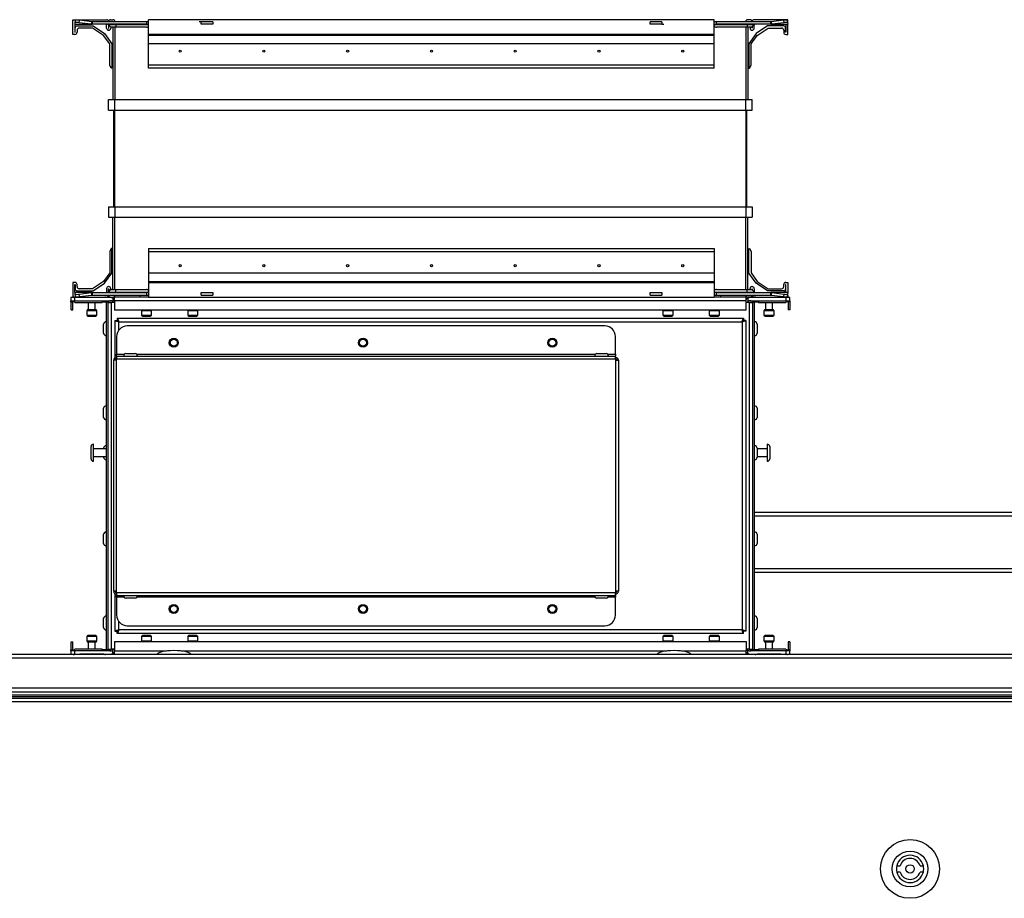
# Model space of a CAD drawing. Units: millimetres. Extents: x -1248 to 13590, y -4957 to 1575.
# Drawn here: x 6727 to 7195, y -3173 to -2755 of the extents above; entities that cross this region are included whole.
import ezdxf

# ---------------------------------------------------------------- set-up
doc = ezdxf.new("R2010")
doc.units = ezdxf.units.MM

msp = doc.modelspace()

# ---------------------------------------------------------------- linework, layer by layer
at = {"color": 7, "linetype": 'Continuous', "lineweight": 25}
for p, q in [((6751.91, -2762.06), (6751.91, -2755.06)), ((6751.91, -2755.06), (6767.91, -2755.06)), ((6752.87, -2756.52), (6752.83, -2757.23)), ((6752.83, -2757.23), (6760.6, -2757.23)), ((6752.83, -2757.23), (6752.91, -2757.26)), ((6753.02, -2755.34), (6752.87, -2756.52)), ((6752.93, -2756.06), (6752.91, -2756.06)), ((6752.91, -2757.26), (6752.91, -2761.06)), ((6752.91, -2757.26), (6761.01, -2757.26)), ((6754.87, -2756.52), (6755.02, -2755.34)), ((6760.6, -2757.23), (6754.87, -2756.52)), ((6760.75, -2756.05), (6755.02, -2755.34)), ((6760.75, -2756.05), (6760.6, -2757.23)), ((6761.01, -2757.26), (6760.6, -2757.23)), ((6761.01, -2756.06), (6760.75, -2756.05)), ((6761.01, -2756.06), (6761.01, -2757.26)), ((6786.91, -2756.06), (6761.01, -2756.06)), ((6786.91, -2757.26), (6761.01, -2757.26)), ((6767.91, -2759.06), (6767.91, -2757.26)), ((6772.31, -2757.49), (6768.85, -2757.49)), ((6768.85, -2757.49), (6770.03, -2758.67)), ((6768.91, -2757.56), (6768.91, -2759.06)), ((6768.96, -2756.06), (6768.96, -2755.96)), ((6768.96, -2759.06), (6768.96, -2757.61)), ((6769.86, -2755.06), (6771.01, -2755.06)), ((6771.91, -2755.96), (6771.91, -2756.06)), ((6772.31, -2757.26), (6772.31, -2757.49)), ((6772.31, -2757.49), (6772.31, -2758.67)), ((6786.91, -2756.06), (6786.91, -2757.26)), ((6787.91, -2756.06), (6786.91, -2756.06)), ((6786.91, -2757.26), (6787.91, -2757.26)), ((7056.91, -2755.06), (6787.91, -2755.06)), ((6787.91, -2762.06), (6787.91, -2755.06)), ((6812.91, -2756.06), (6811.91, -2756.06)), ((6812.91, -2757.26), (6812.91, -2756.06)), ((6818.44, -2756.06), (6812.91, -2756.06)), ((6818.44, -2757.26), (6812.91, -2757.26)), ((6818.44, -2756.06), (6818.44, -2757.26)), ((7026.39, -2757.26), (7026.39, -2756.06)), ((7031.91, -2756.06), (7026.39, -2756.06)), ((7031.91, -2757.26), (7026.39, -2757.26)), ((7031.91, -2756.06), (7031.91, -2757.26)), ((7031.91, -2757.26), (7032.91, -2757.26)), ((7056.91, -2762.06), (7056.91, -2755.06)), ((7057.91, -2756.06), (7056.91, -2756.06)), ((7056.91, -2757.26), (7057.91, -2757.26)), ((7057.91, -2757.26), (7057.91, -2756.06)), ((7083.81, -2756.06), (7057.91, -2756.06)), ((7083.81, -2757.26), (7057.91, -2757.26)), ((7071.91, -2755.96), (7071.91, -2756.06)), ((7072.51, -2757.26), (7072.51, -2757.49)), ((7075.97, -2757.49), (7072.51, -2757.49)), ((7072.51, -2757.49), (7072.51, -2758.67)), ((7073.96, -2755.06), (7072.81, -2755.06)), ((7075.97, -2757.49), (7074.79, -2758.67)), ((7074.86, -2756.06), (7074.86, -2755.96)), ((7091.91, -2755.06), (7075.91, -2755.06)), ((7075.91, -2759.06), (7075.91, -2757.56)), ((7084.07, -2756.05), (7083.81, -2756.06)), ((7083.81, -2757.26), (7083.81, -2756.06)), ((7084.22, -2757.23), (7083.81, -2757.26)), ((7083.81, -2757.26), (7091.91, -2757.26)), ((7089.81, -2755.34), (7084.07, -2756.05)), ((7084.22, -2757.23), (7084.07, -2756.05)), ((7089.95, -2756.52), (7084.22, -2757.23)), ((7084.22, -2757.23), (7092, -2757.23)), ((7089.81, -2755.34), (7089.95, -2756.52)), ((7090.91, -2757.26), (7090.91, -2761.06)), ((7091.95, -2756.52), (7091.81, -2755.34)), ((7091.91, -2755.88), (7091.91, -2755.06)), ((7091.91, -2757.26), (7092, -2757.23)), ((7091.91, -2762.06), (7091.91, -2757.26)), ((7092, -2757.23), (7091.95, -2756.52)), ((6752.91, -2762.06), (6751.91, -2762.06)), ((6752.91, -2761.06), (6753.01, -2761.06)), ((6753.01, -2761.06), (6753.01, -2758.96)), ((6753.91, -2758.06), (6761.59, -2758.06)), ((6753.91, -2760.06), (6753.91, -2761.06)), ((6761.29, -2759.06), (6754.91, -2759.06)), ((6766.53, -2762.55), (6761.29, -2759.06)), ((6761.59, -2758.06), (6766.97, -2761.65)), ((6766.97, -2761.65), (6770.41, -2766.48)), ((6768.91, -2759.06), (6768.96, -2759.06)), ((6769.01, -2760.06), (6768.91, -2760.06)), ((6769.91, -2758.56), (6769.91, -2759.16)), ((6772.31, -2758.67), (6770.03, -2758.67)), ((6770.91, -2758.67), (6770.91, -2793.06)), ((6786.91, -2758.67), (6772.31, -2758.67)), ((7056.91, -2762.06), (6787.91, -2762.06)), ((6787.91, -2762.55), (6787.91, -2762.06)), ((7056.91, -2762.55), (7056.91, -2762.06)), ((7072.51, -2758.67), (7057.91, -2758.67)), ((7074.79, -2758.67), (7072.51, -2758.67)), ((7072.91, -2758.67), (7072.91, -2793.06)), ((7076.85, -2761.65), (7073.41, -2766.48)), ((7073.91, -2758.67), (7073.91, -2759.16)), ((7074.81, -2760.06), (7074.91, -2760.06)), ((7074.86, -2759.06), (7074.86, -2758.61)), ((7074.91, -2759.06), (7074.86, -2759.06)), ((7074.91, -2758.56), (7074.91, -2759.06)), ((7082.23, -2758.06), (7076.85, -2761.65)), ((7077.29, -2762.55), (7082.54, -2759.06)), ((7089.91, -2758.06), (7082.23, -2758.06)), ((7082.54, -2759.06), (7088.91, -2759.06)), ((7089.91, -2760.06), (7089.91, -2761.06)), ((7090.81, -2761.06), (7090.81, -2758.96)), ((7090.91, -2761.06), (7090.81, -2761.06)), ((7090.91, -2762.06), (7091.91, -2762.06)), ((6769.41, -2766.6), (6766.53, -2762.55)), ((6769.41, -2776.71), (6769.41, -2766.6)), ((6770.41, -2766.48), (6770.41, -2778.17)), ((7056.91, -2762.55), (6787.91, -2762.55)), ((6787.91, -2766.6), (6787.91, -2762.55)), ((7056.91, -2766.6), (6787.91, -2766.6)), ((6787.91, -2776.71), (6787.91, -2766.6)), ((7056.91, -2766.6), (7056.91, -2762.55)), ((7056.91, -2776.71), (7056.91, -2766.6)), ((7073.41, -2766.48), (7073.41, -2778.17)), ((7074.41, -2766.6), (7077.29, -2762.55)), ((7074.41, -2776.71), (7074.41, -2766.6)), ((6770.2, -2778.17), (6769.41, -2776.71)), ((6770.41, -2778.17), (6770.2, -2778.17)), ((7056.91, -2776.71), (6787.91, -2776.71)), ((6787.91, -2778.17), (6787.91, -2776.71)), ((7056.91, -2778.17), (6787.91, -2778.17)), ((7056.91, -2778.17), (7056.91, -2776.71)), ((7073.41, -2778.17), (7073.62, -2778.17)), ((7073.62, -2778.17), (7074.41, -2776.71)), ((6768.91, -2798.06), (6768.91, -2793.06)), ((6768.91, -2793.06), (6771.91, -2793.06)), ((6771.91, -2798.06), (6771.91, -2793.06)), ((6771.91, -2793.06), (7071.91, -2793.06)), ((7071.91, -2798.06), (7071.91, -2793.06)), ((7071.91, -2793.06), (7074.91, -2793.06)), ((7074.91, -2798.06), (7074.91, -2793.06)), ((6768.91, -2798.06), (6771.91, -2798.06)), ((6771.41, -2844.06), (6771.41, -2798.06)), ((6771.91, -2798.06), (7071.91, -2798.06)), ((6771.91, -2844.06), (6771.91, -2798.06)), ((7071.91, -2798.06), (7074.91, -2798.06)), ((7071.91, -2798.06), (7071.91, -2844.06)), ((7072.41, -2844.06), (7072.41, -2798.06)), ((6768.91, -2844.06), (6768.91, -2849.06)), ((6768.91, -2844.06), (6771.91, -2844.06)), ((6771.91, -2844.06), (6771.91, -2849.06)), ((6771.91, -2844.06), (7071.91, -2844.06)), ((7071.91, -2844.06), (7071.91, -2849.06)), ((7071.91, -2844.06), (7074.91, -2844.06)), ((7074.91, -2844.06), (7074.91, -2849.06)), ((6768.91, -2849.06), (6771.91, -2849.06)), ((6770.91, -2883.45), (6770.91, -2849.06)), ((6771.91, -2849.06), (7071.91, -2849.06)), ((7071.91, -2849.06), (7074.91, -2849.06)), ((7072.91, -2883.45), (7072.91, -2849.06)), ((6770.2, -2863.95), (6769.41, -2865.41)), ((6770.41, -2863.95), (6770.2, -2863.95)), ((6770.41, -2875.64), (6770.41, -2863.95)), ((6787.91, -2863.95), (7056.91, -2863.95)), ((6787.91, -2863.95), (6787.91, -2865.41)), ((7056.91, -2863.95), (7056.91, -2865.41)), ((7073.41, -2875.64), (7073.41, -2863.95)), ((7073.41, -2863.95), (7073.62, -2863.95)), ((7073.62, -2863.95), (7074.41, -2865.41)), ((6769.41, -2865.41), (6769.41, -2875.52)), ((6787.91, -2865.41), (6787.91, -2875.52)), ((6787.91, -2865.41), (7056.91, -2865.41)), ((7056.91, -2865.41), (7056.91, -2875.52)), ((7074.41, -2865.41), (7074.41, -2875.52)), ((6769.41, -2875.52), (6766.53, -2879.57)), ((6766.97, -2880.47), (6770.41, -2875.64)), ((6787.91, -2875.52), (7056.91, -2875.52)), ((6787.91, -2875.52), (6787.91, -2879.57)), ((7056.91, -2875.52), (7056.91, -2879.57)), ((7076.85, -2880.47), (7073.41, -2875.64)), ((7074.41, -2875.52), (7077.29, -2879.57)), ((6752.91, -2880.06), (6751.91, -2880.06)), ((6751.91, -2880.06), (6751.91, -2887.06)), ((6752.91, -2881.06), (6753.01, -2881.06)), ((6752.91, -2884.86), (6752.91, -2881.06)), ((6753.01, -2881.06), (6753.01, -2883.16)), ((6753.91, -2882.06), (6753.91, -2881.06)), ((6753.91, -2884.06), (6761.59, -2884.06)), ((6761.29, -2883.06), (6754.91, -2883.06)), ((6766.53, -2879.57), (6761.29, -2883.06)), ((6761.59, -2884.06), (6766.97, -2880.47)), ((6767.91, -2883.06), (6767.91, -2884.86)), ((6768.85, -2884.63), (6770.03, -2883.45)), ((6769.01, -2882.06), (6768.91, -2882.06)), ((6768.91, -2884.56), (6768.91, -2883.06)), ((6768.91, -2883.06), (6768.96, -2883.06)), ((6768.96, -2883.06), (6768.96, -2884.51)), ((6769.91, -2883.56), (6769.91, -2882.96)), ((6770.03, -2883.45), (6772.31, -2883.45)), ((6772.31, -2884.63), (6772.31, -2883.45)), ((6772.31, -2883.45), (6786.91, -2883.45)), ((6787.91, -2879.57), (7056.91, -2879.57)), ((6787.91, -2879.57), (6787.91, -2880.06)), ((6787.91, -2880.06), (7056.91, -2880.06)), ((6787.91, -2880.06), (6787.91, -2887.06)), ((7056.91, -2879.57), (7056.91, -2880.06)), ((7056.91, -2880.06), (7056.91, -2887.06)), ((7057.91, -2883.45), (7072.51, -2883.45)), ((7072.51, -2884.63), (7072.51, -2883.45)), ((7072.51, -2883.45), (7074.79, -2883.45)), ((7073.91, -2883.45), (7073.91, -2882.96)), ((7075.97, -2884.63), (7074.79, -2883.45)), ((7074.81, -2882.06), (7074.91, -2882.06)), ((7074.86, -2883.06), (7074.86, -2883.51)), ((7074.91, -2883.06), (7074.86, -2883.06)), ((7074.91, -2883.56), (7074.91, -2883.06)), ((7075.91, -2883.06), (7075.91, -2884.56)), ((7082.23, -2884.06), (7076.85, -2880.47)), ((7077.29, -2879.57), (7082.54, -2883.06)), ((7089.91, -2884.06), (7082.23, -2884.06)), ((7082.54, -2883.06), (7088.91, -2883.06)), ((7089.91, -2882.06), (7089.91, -2881.06)), ((7090.81, -2881.06), (7090.81, -2883.16)), ((7090.91, -2881.06), (7090.81, -2881.06)), ((7090.91, -2880.06), (7091.91, -2880.06)), ((7090.91, -2884.86), (7090.91, -2881.06)), ((7091.91, -2880.06), (7091.91, -2884.86)), ((6750.91, -2887.26), (6750.91, -2888.76)), ((6752.91, -2887.26), (6750.91, -2887.26)), ((6750.91, -2888.76), (6752.91, -2888.76)), ((6750.91, -2888.99), (6750.91, -2888.76)), ((6751.91, -2887.06), (6752.48, -2887.06)), ((6752.48, -2887.06), (6767.1, -2887.06)), ((6752.91, -2884.86), (6752.83, -2884.89)), ((6760.6, -2884.89), (6752.83, -2884.89)), ((6752.83, -2884.89), (6752.87, -2885.6)), ((6752.87, -2885.6), (6753.02, -2886.78)), ((6761.01, -2884.86), (6752.91, -2884.86)), ((6752.93, -2886.06), (6752.91, -2886.06)), ((6752.91, -2888.76), (6752.91, -2887.26)), ((6769.66, -2887.26), (6752.91, -2887.26)), ((6752.91, -2888.76), (6769.93, -2888.76)), ((6754.87, -2885.6), (6760.6, -2884.89)), ((6755.02, -2886.78), (6754.87, -2885.6)), ((6755.02, -2886.78), (6760.75, -2886.07)), ((6760.6, -2884.89), (6761.01, -2884.86)), ((6760.6, -2884.89), (6760.75, -2886.07)), ((6760.75, -2886.07), (6761.01, -2886.06)), ((6761.01, -2884.86), (6761.01, -2886.06)), ((6761.01, -2884.86), (6786.91, -2884.86)), ((6761.01, -2886.06), (6786.91, -2886.06)), ((6767.1, -2887.06), (6767.91, -2887.06)), ((6768.85, -2884.63), (6772.31, -2884.63)), ((6768.96, -2886.06), (6768.96, -2886.16)), ((6769.86, -2887.06), (6771.01, -2887.06)), ((6770.91, -2887.59), (6770.91, -2889.23)), ((6787.91, -2887.06), (6771.74, -2887.06)), ((6771.74, -2888.86), (6771.74, -2887.06)), ((6771.91, -2886.16), (6771.91, -2886.06)), ((6772.31, -2884.86), (6772.31, -2884.63)), ((6786.91, -2884.86), (6786.91, -2886.06)), ((6787.91, -2884.86), (6786.91, -2884.86)), ((6786.91, -2886.06), (6787.91, -2886.06)), ((6787.91, -2887.06), (7056.91, -2887.06)), ((6812.91, -2886.06), (6812.91, -2884.86)), ((6812.91, -2884.86), (6818.44, -2884.86)), ((6812.91, -2886.06), (6818.44, -2886.06)), ((6818.44, -2884.86), (6818.44, -2886.06)), ((7026.39, -2886.06), (7026.39, -2884.86)), ((7026.39, -2884.86), (7031.91, -2884.86)), ((7026.39, -2886.06), (7031.91, -2886.06)), ((7031.91, -2884.86), (7031.91, -2886.06)), ((7057.91, -2884.86), (7056.91, -2884.86)), ((7056.91, -2886.06), (7057.91, -2886.06)), ((7072.08, -2887.06), (7056.91, -2887.06)), ((7057.91, -2884.86), (7083.81, -2884.86)), ((7057.91, -2886.06), (7057.91, -2884.86)), ((7057.91, -2886.06), (7083.81, -2886.06)), ((7071.91, -2886.16), (7071.91, -2886.06)), ((7072.08, -2888.86), (7072.08, -2887.06)), ((7072.51, -2884.86), (7072.51, -2884.63)), ((7072.51, -2884.63), (7075.97, -2884.63)), ((7073.96, -2887.06), (7072.81, -2887.06)), ((7072.91, -2887.59), (7072.91, -2889.23)), ((7073.89, -2888.76), (7090.91, -2888.76)), ((7090.91, -2887.26), (7074.16, -2887.26)), ((7074.86, -2886.06), (7074.86, -2886.16)), ((7076.72, -2887.06), (7075.91, -2887.06)), ((7076.72, -2887.06), (7091.34, -2887.06)), ((7083.81, -2884.86), (7084.22, -2884.89)), ((7091.91, -2884.86), (7083.81, -2884.86)), ((7083.81, -2886.06), (7083.81, -2884.86)), ((7083.81, -2886.06), (7084.07, -2886.07)), ((7084.07, -2886.07), (7084.22, -2884.89)), ((7084.07, -2886.07), (7089.81, -2886.78)), ((7092, -2884.89), (7084.22, -2884.89)), ((7084.22, -2884.89), (7089.95, -2885.6)), ((7089.95, -2885.6), (7089.81, -2886.78)), ((7090.91, -2887.26), (7090.91, -2888.76)), ((7092.91, -2887.26), (7090.91, -2887.26)), ((7090.91, -2888.76), (7092.91, -2888.76)), ((7091.91, -2887.06), (7091.34, -2887.06)), ((7091.81, -2886.78), (7091.95, -2885.6)), ((7092, -2884.89), (7091.91, -2884.86)), ((7091.91, -2886.24), (7091.91, -2887.06)), ((7091.95, -2885.6), (7092, -2884.89)), ((7092.91, -2888.76), (7092.91, -2887.26)), ((7092.91, -2888.76), (7092.91, -2888.99)), ((6769.25, -2888.99), (6750.91, -2888.99)), ((6750.91, -2889.23), (6750.91, -2888.99)), ((6750.91, -2889.23), (6751.91, -2889.23)), ((6751.04, -2893.06), (6751.04, -2889.23)), ((6751.04, -2893.06), (6751.84, -2893.06)), ((6751.84, -2893.06), (6751.84, -2889.23)), ((6752.91, -2889.55), (6752.91, -2889.56)), ((6752.91, -2889.56), (6765.91, -2889.56)), ((6758.66, -2895.76), (6758.66, -2893.36)), ((6762.86, -2893.06), (6758.96, -2893.06)), ((6759.41, -2893.06), (6759.41, -2889.56)), ((6762.41, -2889.56), (6762.41, -2893.06)), ((6763.16, -2893.36), (6763.16, -2895.76)), ((6765.91, -2889.56), (6765.91, -2889.23)), ((6765.91, -2889.23), (6768.91, -2889.23)), ((6767.74, -2889.23), (6767.74, -3054.89)), ((6768.54, -2889.23), (6768.54, -3054.89)), ((6768.54, -2889.56), (6770.34, -2889.56)), ((6770.34, -3054.56), (6770.34, -2889.56)), ((6771.74, -2889.56), (6770.34, -2889.56)), ((7072.08, -2888.86), (6771.74, -2888.86)), ((6771.74, -2888.86), (6771.74, -2893.26)), ((7072.08, -2893.26), (6771.74, -2893.26)), ((6784.66, -2895.76), (6784.66, -2893.36)), ((6789.16, -2893.36), (6789.16, -2895.76)), ((6806.66, -2895.76), (6806.66, -2893.36)), ((6811.16, -2893.36), (6811.16, -2895.76)), ((7032.66, -2895.76), (7032.66, -2893.36)), ((7037.16, -2893.36), (7037.16, -2895.76)), ((7054.66, -2895.76), (7054.66, -2893.36)), ((7059.16, -2893.36), (7059.16, -2895.76)), ((7072.08, -2893.26), (7072.08, -2888.86)), ((7073.48, -2889.56), (7072.08, -2889.56)), ((7073.48, -2889.56), (7073.48, -3054.56)), ((7073.48, -2889.56), (7075.28, -2889.56)), ((7092.91, -2888.99), (7074.57, -2888.99)), ((7074.91, -2889.23), (7077.91, -2889.23)), ((7075.28, -3054.89), (7075.28, -2889.23)), ((7076.08, -3054.89), (7076.08, -2889.23)), ((7077.91, -2889.23), (7077.91, -2889.56)), ((7077.91, -2889.56), (7090.91, -2889.56)), ((7080.66, -2895.76), (7080.66, -2893.36)), ((7084.86, -2893.06), (7080.96, -2893.06)), ((7081.41, -2893.06), (7081.41, -2889.56)), ((7084.41, -2889.56), (7084.41, -2893.06)), ((7085.16, -2893.36), (7085.16, -2895.76)), ((7090.91, -2889.56), (7090.91, -2889.55)), ((7092.91, -2889.23), (7091.91, -2889.23)), ((7091.98, -2889.23), (7091.98, -2893.06)), ((7092.78, -2893.06), (7091.98, -2893.06)), ((7092.78, -2889.23), (7092.78, -2893.06)), ((7092.91, -2888.99), (7092.91, -2889.23)), ((6758.96, -2896.06), (6760.91, -2896.06)), ((6760.91, -2896.06), (6762.86, -2896.06)), ((6771.91, -2898.13), (6772.91, -2898.13)), ((6771.91, -2898.13), (6771.91, -2915.99)), ((6772.98, -2897.06), (7070.84, -2897.06)), ((6772.98, -2897.06), (6772.98, -2898.06)), ((6784.96, -2896.06), (6786.91, -2896.06)), ((6786.91, -2896.06), (6788.86, -2896.06)), ((6806.96, -2896.06), (6808.91, -2896.06)), ((6808.91, -2896.06), (6810.86, -2896.06)), ((7032.96, -2896.06), (7034.91, -2896.06)), ((7034.91, -2896.06), (7036.86, -2896.06)), ((7054.96, -2896.06), (7056.91, -2896.06)), ((7056.91, -2896.06), (7058.86, -2896.06)), ((7070.84, -2897.06), (7070.84, -2898.06)), ((7071.91, -2898.13), (7070.91, -2898.13)), ((7071.91, -2898.13), (7071.91, -3045.99)), ((7080.96, -2896.06), (7082.91, -2896.06)), ((7082.91, -2896.06), (7084.86, -2896.06)), ((6766.54, -2904.25), (6766.54, -2899.87)), ((6773.71, -2898.86), (7070.11, -2898.86)), ((7004.91, -2900.76), (6777.73, -2900.76)), ((7070.11, -2898.86), (7070.11, -3045.26)), ((7077.28, -2899.87), (7077.28, -2904.25)), ((6772.73, -2905.76), (6772.73, -2914.26)), ((7009.91, -2914.26), (7009.91, -2905.76)), ((6772.73, -2915.77), (6772.66, -2915.77)), ((6772.73, -2916.47), (6772.66, -2916.47)), ((6772.73, -2915.06), (6772.73, -2914.26)), ((6772.73, -2915.06), (7009.91, -2915.06)), ((6772.73, -2915.06), (6772.73, -2916.4)), ((6772.73, -2916.4), (7009.91, -2916.4)), ((6772.73, -2917.11), (6772.73, -2916.4)), ((6777.13, -2913.86), (6779.32, -2913.86)), ((6779.32, -2913.86), (6781.51, -2913.86)), ((7001.13, -2913.86), (7003.32, -2913.86)), ((7003.32, -2913.86), (7005.51, -2913.86)), ((7009.91, -2914.26), (7009.91, -2915.06)), ((7009.91, -2916.4), (7009.91, -2915.06)), ((7009.98, -2915.77), (7009.91, -2915.77)), ((7009.91, -2916.4), (7009.91, -2917.11)), ((7009.98, -2916.47), (7009.91, -2916.47)), ((6771.32, -3027.01), (6771.32, -2917.11)), ((6772.66, -2917.11), (6771.32, -2917.11)), ((6772.66, -3027.01), (6772.66, -2917.11)), ((6772.66, -2917.11), (6772.73, -2917.11)), ((7009.98, -2917.11), (7009.91, -2917.11)), ((7009.98, -2917.11), (7009.98, -3027.01)), ((7009.98, -2917.11), (7011.32, -2917.11)), ((7011.32, -2917.11), (7011.32, -3027.01)), ((6766.54, -2944.25), (6766.54, -2939.87)), ((7077.28, -2939.87), (7077.28, -2944.25)), ((6760.54, -2964), (6760.54, -2958.12)), ((6761.74, -2965.06), (6761.74, -2957.06)), ((6766.54, -2959.06), (6766.54, -2958.87)), ((7077.28, -2958.87), (7077.28, -2963.25)), ((7082.08, -2957.06), (7082.08, -2965.06)), ((7083.28, -2958.12), (7083.28, -2964)), ((6761.74, -2959.06), (6767.74, -2959.06)), ((6767.74, -2963.06), (6761.74, -2963.06)), ((6766.54, -2963.25), (6766.54, -2963.06)), ((7077.28, -2959.06), (7082.08, -2959.06)), ((7082.08, -2963.06), (7077.28, -2963.06)), ((7076.08, -2989.43), (7332.74, -2989.43)), ((6766.54, -3004.25), (6766.54, -2999.87)), ((7077.28, -2999.87), (7077.28, -3004.25)), ((7332.74, -3018.03), (7076.08, -3018.03)), ((6772.66, -3027.01), (6771.32, -3027.01)), ((6771.91, -3028.13), (6771.91, -3045.99)), ((6772.66, -3027.01), (6772.73, -3027.01)), ((6772.66, -3027.65), (6772.73, -3027.65)), ((6772.66, -3027.65), (6772.66, -3028.35)), ((6772.66, -3028.35), (6772.73, -3028.35)), ((6772.73, -3027.72), (6772.73, -3027.01)), ((7009.91, -3027.72), (6772.73, -3027.72)), ((6772.73, -3027.72), (6772.73, -3029.06)), ((6772.73, -3029.06), (7009.91, -3029.06)), ((6772.73, -3029.86), (6772.73, -3029.06)), ((7009.91, -3027.01), (7009.98, -3027.01)), ((7009.91, -3027.01), (7009.91, -3027.72)), ((7009.91, -3027.65), (7009.98, -3027.65)), ((7009.91, -3029.06), (7009.91, -3027.72)), ((7009.91, -3028.35), (7009.98, -3028.35)), ((7009.91, -3029.06), (7009.91, -3029.86)), ((7011.32, -3027.01), (7009.98, -3027.01)), ((7009.98, -3027.65), (7009.98, -3028.35)), ((6772.73, -3029.86), (6772.73, -3038.36)), ((6781.51, -3030.26), (6777.13, -3030.26)), ((7005.51, -3030.26), (7001.13, -3030.26)), ((7009.91, -3038.36), (7009.91, -3029.86)), ((6766.54, -3044.25), (6766.54, -3039.87)), ((7077.28, -3039.87), (7077.28, -3044.25)), ((6771.91, -3045.99), (6772.91, -3045.99)), ((6772.98, -3047.06), (6772.98, -3046.06)), ((7070.84, -3047.06), (6772.98, -3047.06)), ((7070.11, -3045.26), (6773.71, -3045.26)), ((6777.73, -3043.36), (7004.91, -3043.36)), ((7070.84, -3047.06), (7070.84, -3046.06)), ((7071.91, -3045.99), (7070.91, -3045.99)), ((6751.04, -3051.06), (6751.84, -3051.06)), ((6751.04, -3054.89), (6751.04, -3051.06)), ((6751.84, -3054.89), (6751.84, -3051.06)), ((6758.66, -3050.76), (6758.66, -3048.36)), ((6762.86, -3048.06), (6758.96, -3048.06)), ((6758.96, -3051.06), (6760.91, -3051.06)), ((6759.41, -3054.56), (6759.41, -3051.06)), ((6760.91, -3051.06), (6762.86, -3051.06)), ((6762.41, -3051.06), (6762.41, -3054.56)), ((6763.16, -3048.36), (6763.16, -3050.76)), ((6771.74, -3050.86), (6771.74, -3055.26)), ((6771.74, -3050.86), (7072.08, -3050.86)), ((6784.66, -3050.76), (6784.66, -3048.36)), ((6788.86, -3048.06), (6784.96, -3048.06)), ((6789.16, -3048.36), (6789.16, -3050.76)), ((6806.66, -3050.76), (6806.66, -3048.36)), ((6810.86, -3048.06), (6806.96, -3048.06)), ((6811.16, -3048.36), (6811.16, -3050.76)), ((7032.66, -3050.76), (7032.66, -3048.36)), ((7036.86, -3048.06), (7032.96, -3048.06)), ((7037.16, -3048.36), (7037.16, -3050.76)), ((7054.66, -3050.76), (7054.66, -3048.36)), ((7058.86, -3048.06), (7054.96, -3048.06)), ((7059.16, -3048.36), (7059.16, -3050.76)), ((7072.08, -3050.86), (7072.08, -3055.26)), ((7080.66, -3050.76), (7080.66, -3048.36)), ((7084.86, -3048.06), (7080.96, -3048.06)), ((7080.96, -3051.06), (7082.91, -3051.06)), ((7081.41, -3054.56), (7081.41, -3051.06)), ((7082.91, -3051.06), (7084.86, -3051.06)), ((7084.41, -3051.06), (7084.41, -3054.56)), ((7085.16, -3048.36), (7085.16, -3050.76)), ((7092.78, -3051.06), (7091.98, -3051.06)), ((7091.98, -3051.06), (7091.98, -3054.89)), ((7092.78, -3051.06), (7092.78, -3054.89)), ((8135.31, -3057.06), (5938.51, -3057.06)), ((6750.91, -3054.89), (6751.91, -3054.89)), ((6750.91, -3055.13), (6750.91, -3054.89)), ((6750.91, -3055.13), (6769.25, -3055.13)), ((6750.91, -3055.36), (6750.91, -3055.13)), ((6750.91, -3055.36), (6750.91, -3056.86)), ((6752.91, -3055.36), (6750.91, -3055.36)), ((6750.91, -3056.86), (6752.91, -3056.86)), ((6765.91, -3054.56), (6752.91, -3054.56)), ((6752.91, -3054.56), (6752.91, -3054.57)), ((6769.93, -3055.36), (6752.91, -3055.36)), ((6752.91, -3056.86), (6752.91, -3055.36)), ((6752.91, -3056.86), (6769.66, -3056.86)), ((6755.26, -3057.06), (6755.26, -3056.96)), ((6766.56, -3056.96), (6755.26, -3056.96)), ((6765.91, -3054.89), (6765.91, -3054.56)), ((6768.91, -3054.89), (6765.91, -3054.89)), ((6766.56, -3056.96), (6766.56, -3057.06)), ((6768.25, -3056.86), (6768.24, -3057.06)), ((6768.54, -3054.56), (6770.34, -3054.56)), ((6771.74, -3054.56), (6770.34, -3054.56)), ((6770.91, -3056.53), (6770.91, -3054.89)), ((6771.74, -3057.06), (6771.74, -3055.26)), ((7073.48, -3054.56), (7072.08, -3054.56)), ((7072.08, -3057.06), (7072.08, -3055.26)), ((7072.91, -3056.53), (7072.91, -3054.89)), ((7073.48, -3054.56), (7075.28, -3054.56)), ((7090.91, -3055.36), (7073.89, -3055.36)), ((7074.16, -3056.86), (7090.91, -3056.86)), ((7074.57, -3055.13), (7092.91, -3055.13)), ((7077.91, -3054.89), (7074.91, -3054.89)), ((7075.58, -3057.06), (7075.58, -3056.86)), ((7077.26, -3057.06), (7077.26, -3056.96)), ((7088.56, -3056.96), (7077.26, -3056.96)), ((7090.91, -3054.56), (7077.91, -3054.56)), ((7077.91, -3054.56), (7077.91, -3054.89)), ((7088.56, -3056.96), (7088.56, -3057.06)), ((7090.91, -3054.57), (7090.91, -3054.56)), ((7090.91, -3055.36), (7090.91, -3056.86)), ((7092.91, -3055.36), (7090.91, -3055.36)), ((7090.91, -3056.86), (7092.91, -3056.86)), ((7092.91, -3054.89), (7091.91, -3054.89)), ((7092.91, -3054.89), (7092.91, -3055.13)), ((7092.91, -3055.13), (7092.91, -3055.36)), ((7092.91, -3056.86), (7092.91, -3055.36)), ((5937.78, -3058.66), (8136.04, -3058.66)), ((8136.04, -3073.16), (5937.78, -3073.16)), ((5938.41, -3074.76), (8135.41, -3074.76)), ((5938.41, -3076.26), (8135.41, -3076.26)), ((5938.48, -3076.26), (8135.34, -3076.26)), ((6436.04, -3077.06), (8135.34, -3077.06)), ((6436.04, -3077.06), (8135.41, -3077.06)), ((7217.61, -3078.06), (6439.37, -3078.06)), ((6439.37, -3079.5), (7217.61, -3079.5)), ((7143.7, -3157.56), (7145.25, -3157.56)), ((7154.79, -3157.56), (7156.35, -3157.56)), ((7145.25, -3160.56), (7143.7, -3160.56)), ((7156.35, -3160.56), (7154.79, -3160.56))]:
    msp.add_line(p, q, dxfattribs=at)
at = {"color": 8, "linetype": 'Continuous', "lineweight": 25}
for p, q in [((6787.91, -2757.49), (6772.31, -2757.49)), ((7072.51, -2757.49), (7056.91, -2757.49)), ((6771.91, -2758.67), (6771.91, -2793.06)), ((7071.91, -2758.67), (7071.91, -2793.06)), ((6771.91, -2883.45), (6771.91, -2849.06)), ((7071.91, -2883.45), (7071.91, -2849.06)), ((6752.48, -2887.26), (6752.48, -2887.06)), ((6767.1, -2887.26), (6767.1, -2887.06)), ((6772.31, -2884.63), (6787.91, -2884.63)), ((7056.91, -2884.63), (7072.51, -2884.63)), ((7076.72, -2887.26), (7076.72, -2887.06)), ((7091.34, -2887.26), (7091.34, -2887.06)), ((6758.66, -2893.36), (6763.16, -2893.36)), ((6784.66, -2893.36), (6789.16, -2893.36)), ((6806.66, -2893.36), (6811.16, -2893.36)), ((7032.66, -2893.36), (7037.16, -2893.36)), ((7054.66, -2893.36), (7059.16, -2893.36)), ((7080.66, -2893.36), (7085.16, -2893.36)), ((6760.91, -2895.76), (6758.66, -2895.76)), ((6763.16, -2895.76), (6760.91, -2895.76)), ((6786.91, -2895.76), (6784.66, -2895.76)), ((6789.16, -2895.76), (6786.91, -2895.76)), ((6808.91, -2895.76), (6806.66, -2895.76)), ((6811.16, -2895.76), (6808.91, -2895.76)), ((7034.91, -2895.76), (7032.66, -2895.76)), ((7037.16, -2895.76), (7034.91, -2895.76)), ((7056.91, -2895.76), (7054.66, -2895.76)), ((7059.16, -2895.76), (7056.91, -2895.76)), ((7082.91, -2895.76), (7080.66, -2895.76)), ((7085.16, -2895.76), (7082.91, -2895.76)), ((6773.71, -2902.78), (6773.71, -2898.86)), ((6772.73, -2914.26), (6776.3, -2914.26)), ((6782.34, -2914.26), (7000.3, -2914.26)), ((7006.34, -2914.26), (7009.91, -2914.26)), ((7332.74, -2991.23), (7076.08, -2991.23)), ((7076.08, -3016.23), (7332.74, -3016.23)), ((6776.3, -3029.86), (6772.73, -3029.86)), ((7000.3, -3029.86), (6782.34, -3029.86)), ((7009.91, -3029.86), (7006.34, -3029.86)), ((6773.71, -3045.26), (6773.71, -3041.34)), ((6758.66, -3048.36), (6763.16, -3048.36)), ((6760.91, -3050.76), (6758.66, -3050.76)), ((6763.16, -3050.76), (6760.91, -3050.76)), ((6784.66, -3048.36), (6789.16, -3048.36)), ((6786.99, -3050.76), (6784.66, -3050.76)), ((6789.16, -3050.76), (6786.99, -3050.76)), ((6806.66, -3048.36), (6811.16, -3048.36)), ((6808.91, -3050.76), (6806.66, -3050.76)), ((6811.16, -3050.76), (6808.91, -3050.76)), ((7032.66, -3048.36), (7037.16, -3048.36)), ((7034.91, -3050.76), (7032.66, -3050.76)), ((7037.16, -3050.76), (7034.91, -3050.76)), ((7054.66, -3048.36), (7059.16, -3048.36)), ((7056.91, -3050.76), (7054.66, -3050.76)), ((7059.16, -3050.76), (7056.91, -3050.76)), ((7080.66, -3048.36), (7085.16, -3048.36)), ((7082.91, -3050.76), (7080.66, -3050.76)), ((7085.16, -3050.76), (7082.91, -3050.76)), ((6752.48, -3056.86), (6752.48, -3057.06)), ((6767.1, -3056.86), (6767.1, -3057.06)), ((6771.74, -3055.26), (6796.51, -3055.26)), ((6803.48, -3055.26), (7034.29, -3055.26)), ((7041.26, -3055.26), (7072.08, -3055.26)), ((7076.72, -3056.86), (7076.72, -3057.06)), ((7091.34, -3056.86), (7091.34, -3057.06))]:
    msp.add_line(p, q, dxfattribs=at)
at = {"color": 7, "linetype": 'Continuous', "lineweight": 25, "flags": 128}
for points in [[(6784.66, -2893.36), (6784.67, -2893.3), (6784.68, -2893.26)], [(6789.14, -2893.26), (6789.16, -2893.3), (6789.16, -2893.36)], [(6806.66, -2893.36), (6806.67, -2893.3), (6806.68, -2893.26)], [(6811.14, -2893.26), (6811.16, -2893.3), (6811.16, -2893.36)], [(7032.66, -2893.36), (7032.67, -2893.3), (7032.68, -2893.26)], [(7037.14, -2893.26), (7037.16, -2893.3), (7037.16, -2893.36)], [(7054.66, -2893.36), (7054.67, -2893.3), (7054.68, -2893.26)], [(7059.14, -2893.26), (7059.16, -2893.3), (7059.16, -2893.36)], [(6784.68, -3050.86), (6784.67, -3050.82), (6784.66, -3050.76)], [(6789.16, -3050.76), (6789.16, -3050.82), (6789.14, -3050.86)], [(6806.68, -3050.86), (6806.67, -3050.82), (6806.66, -3050.76)], [(6811.16, -3050.76), (6811.16, -3050.82), (6811.14, -3050.86)], [(7032.68, -3050.86), (7032.67, -3050.82), (7032.66, -3050.76)], [(7037.16, -3050.76), (7037.16, -3050.82), (7037.14, -3050.86)], [(7054.68, -3050.86), (7054.67, -3050.82), (7054.66, -3050.76)], [(7059.16, -3050.76), (7059.16, -3050.82), (7059.14, -3050.86)]]:
    msp.add_lwpolyline(points, dxfattribs=at)
at = {"color": 7, "linetype": 'Continuous', "lineweight": 25}
for centre, radius in [((6802.91, -2770.06), 0.5), ((6842.74, -2770.06), 0.5), ((6882.58, -2770.06), 0.5), ((6922.41, -2770.06), 0.5), ((6962.24, -2770.06), 0.5), ((7002.08, -2770.06), 0.5), ((7041.91, -2770.06), 0.5), ((6802.91, -2872.06), 0.5), ((6842.74, -2872.06), 0.5), ((6882.58, -2872.06), 0.5), ((6922.41, -2872.06), 0.5), ((6962.24, -2872.06), 0.5), ((7002.08, -2872.06), 0.5), ((7041.91, -2872.06), 0.5), ((6799.91, -2908.76), 2.15), ((6799.91, -2908.76), 1.65), ((6889.91, -2908.76), 2.15), ((6889.91, -2908.76), 1.65), ((6979.91, -2908.76), 2.15), ((6979.91, -2908.76), 1.65), ((6799.91, -3035.36), 2.15), ((6799.91, -3035.36), 1.65), ((6889.91, -3035.36), 2.15), ((6889.91, -3035.36), 1.65), ((6979.91, -3035.36), 2.15), ((6979.91, -3035.36), 1.65), ((7150.02, -3159.06), 14), ((7150.02, -3159.06), 8.5), ((7150.02, -3159.06), 2)]:
    msp.add_circle(centre, radius, dxfattribs=at)
for centre, radius, start, end in [((6753.87, -2760.57), 4.18, 76.1428, 103.8572), ((6754.02, -2759.39), 4.17, 76.1285, 103.8715), ((6767.91, -2756.06), 1, 0, 90), ((6768.28, -2758.06), 0.8, 45, 90), ((6769.86, -2755.96), 0.9, 90, 180), ((6771.01, -2755.96), 0.9, 0, 90), ((7072.81, -2755.96), 0.9, 90, 180), ((7073.96, -2755.96), 0.9, 0, 90), ((7075.91, -2756.06), 1, 90, 180), ((7083.32, -2764.89), 10.42, 134.7968, 135.2848), ((7076.54, -2758.06), 0.8, 90, 135), ((7090.81, -2759.39), 4.17, 76.1286, 103.8714), ((7090.95, -2760.57), 4.18, 76.1428, 103.8572), ((6752.91, -2761.06), 1, 270, 0), ((6753.91, -2758.96), 0.9, 90, 180), ((6754.91, -2760.06), 1, 90, 180), ((6768.91, -2759.06), 1, 180, 270), ((6769.01, -2759.16), 0.9, 270, 0), ((6787.04, -2757.79), 0.893, 261.9455, 348.5864), ((7057.79, -2757.79), 0.893, 191.4129, 278.0551), ((7074.81, -2759.16), 0.9, 180, 270), ((7074.91, -2759.06), 1, 270, 0), ((7088.91, -2760.06), 1, 0, 90), ((7089.91, -2758.96), 0.9, 0, 90), ((7090.91, -2761.06), 1, 180, 270), ((6752.91, -2881.06), 1, 0, 90), ((6753.91, -2883.16), 0.9, 180, 270), ((6754.91, -2882.06), 1, 180, 270), ((6768.91, -2883.06), 1, 90, 180), ((6769.01, -2882.96), 0.9, 0, 90), ((6787.04, -2884.33), 0.893, 11.4136, 98.0545), ((7057.79, -2884.33), 0.893, 81.9449, 168.5871), ((7074.81, -2882.96), 0.9, 90, 180), ((7074.91, -2883.06), 1, 0, 90), ((7088.91, -2882.06), 1, 270, 0), ((7090.91, -2881.06), 1, 90, 180), ((7089.91, -2883.16), 0.9, 270, 0), ((6752.48, -2888.5), 1.44, 90, 120.5584), ((6753.87, -2881.55), 4.18, 256.1428, 283.8572), ((6754.02, -2882.73), 4.17, 256.1285, 283.8715), ((6767.1, -2888.5), 1.44, 59.4416, 90), ((6767.91, -2886.06), 1, 270, 0), ((6768.28, -2884.06), 0.8, 270, 315), ((6769.86, -2886.16), 0.9, 180, 270), ((6769.89, -2889.76), 1, 90, 129.5177), ((6769.66, -2889.76), 2.5, 60.0712, 90), ((6769.93, -2889.76), 1, 50.4823, 90), ((6771.01, -2886.16), 0.9, 270, 0), ((6784.72, -2886.93), 1.07, 125.5974, 186.9637), ((7059.1, -2886.93), 1.07, 353.0363, 54.4026), ((7072.81, -2886.16), 0.9, 180, 270), ((7074.16, -2889.76), 2.5, 90, 119.9288), ((7073.89, -2889.76), 1, 90, 129.5177), ((7073.93, -2889.76), 1, 50.4823, 90), ((7073.96, -2886.16), 0.9, 270, 0), ((7075.91, -2886.06), 1, 180, 270), ((7083.32, -2877.23), 10.42, 224.7152, 225.2032), ((7076.54, -2884.06), 0.8, 225, 270), ((7076.72, -2888.5), 1.44, 90, 120.5584), ((7090.81, -2882.73), 4.17, 256.1286, 283.8714), ((7090.95, -2881.55), 4.18, 256.1428, 283.8572), ((7091.34, -2888.5), 1.44, 59.4416, 90), ((6758.96, -2893.36), 0.3, 90, 180), ((6762.86, -2893.36), 0.3, 0, 90), ((6767.66, -2887.06), 2.5, 299.9288, 309.5177), ((6772.16, -2887.06), 2.5, 230.4823, 240.0712), ((7071.66, -2887.06), 2.5, 299.9288, 309.5177), ((7076.16, -2887.06), 2.5, 230.4823, 240.0712), ((7080.96, -2893.36), 0.3, 90, 180), ((7084.86, -2893.36), 0.3, 0, 90), ((6758.96, -2895.76), 0.3, 180, 270), ((6762.86, -2895.76), 0.3, 270, 0), ((6784.96, -2895.76), 0.3, 180, 270), ((6788.86, -2895.76), 0.3, 270, 0), ((6806.96, -2895.76), 0.3, 180, 270), ((6810.86, -2895.76), 0.3, 270, 0), ((7032.96, -2895.76), 0.3, 180, 270), ((7036.86, -2895.76), 0.3, 270, 0), ((7054.96, -2895.76), 0.3, 180, 270), ((7058.86, -2895.76), 0.3, 270, 0), ((7080.96, -2895.76), 0.3, 180, 270), ((7084.86, -2895.76), 0.3, 270, 0), ((6767.61, -2899.87), 1.07, 83.0363, 180), ((6777.73, -2905.76), 5, 90, 180), ((7004.91, -2905.76), 5, 0, 90), ((7076.21, -2899.87), 1.07, 0, 96.9637), ((6767.61, -2904.25), 1.07, 180, 276.9637), ((7076.21, -2904.25), 1.07, 263.0363, 0), ((6772.66, -2917.11), 1.34, 90, 180), ((6772.66, -2917.11), 0.64, 90, 180), ((6777.13, -2914.93), 1.07, 90, 186.9637), ((6781.51, -2914.93), 1.07, 353.0363, 90), ((7001.13, -2914.93), 1.07, 90, 186.9637), ((7005.51, -2914.93), 1.07, 353.0363, 90), ((7009.98, -2917.11), 1.34, 0, 90), ((7009.98, -2917.11), 0.64, 0, 90), ((6767.61, -2939.87), 1.07, 83.0363, 180), ((7076.21, -2939.87), 1.07, 0, 96.9637), ((6767.61, -2944.25), 1.07, 180, 276.9637), ((7076.21, -2944.25), 1.07, 263.0363, 0), ((6761.61, -2958.12), 1.07, 83.0363, 180), ((6767.61, -2958.87), 1.07, 83.0363, 180), ((7076.21, -2958.87), 1.07, 0, 96.9637), ((7082.21, -2958.12), 1.07, 0, 96.9637), ((6767.61, -2963.25), 1.07, 180, 276.9637), ((7076.21, -2963.25), 1.07, 263.0363, 0), ((6761.61, -2964), 1.07, 180, 276.9637), ((7082.21, -2964), 1.07, 263.0363, 0), ((6767.61, -2999.87), 1.07, 83.0363, 180), ((7076.21, -2999.87), 1.07, 0, 96.9637), ((6767.61, -3004.25), 1.07, 180, 276.9637), ((7076.21, -3004.25), 1.07, 263.0363, 0), ((6772.66, -3027.01), 1.34, 180, 270), ((6772.66, -3027.01), 0.64, 180, 270), ((6777.13, -3029.19), 1.07, 173.0363, 270), ((6781.51, -3029.19), 1.07, 270, 6.9637), ((7001.13, -3029.19), 1.07, 173.0363, 270), ((7005.51, -3029.19), 1.07, 270, 6.9637), ((7009.98, -3027.01), 0.64, 270, 0), ((7009.98, -3027.01), 1.34, 270, 0), ((6777.73, -3038.36), 5, 180, 270), ((7004.91, -3038.36), 5, 270, 0), ((6767.61, -3039.87), 1.07, 83.0363, 180), ((7076.21, -3039.87), 1.07, 0, 96.9637), ((6767.61, -3044.25), 1.07, 180, 276.9637), ((7076.21, -3044.25), 1.07, 263.0363, 0), ((6758.96, -3048.36), 0.3, 90, 180), ((6758.96, -3050.76), 0.3, 180, 270), ((6762.86, -3048.36), 0.3, 0, 90), ((6762.86, -3050.76), 0.3, 270, 0), ((6784.96, -3048.36), 0.3, 90, 180), ((6788.86, -3048.36), 0.3, 0, 90), ((6806.96, -3048.36), 0.3, 90, 180), ((6810.86, -3048.36), 0.3, 0, 90), ((7032.96, -3048.36), 0.3, 90, 180), ((7036.86, -3048.36), 0.3, 0, 90), ((7054.96, -3048.36), 0.3, 90, 180), ((7058.86, -3048.36), 0.3, 0, 90), ((7080.96, -3048.36), 0.3, 90, 180), ((7080.96, -3050.76), 0.3, 180, 270), ((7084.86, -3048.36), 0.3, 0, 90), ((7084.86, -3050.76), 0.3, 270, 0), ((6752.48, -3055.62), 1.44, 239.4416, 270), ((6767.1, -3055.62), 1.44, 270, 300.5584), ((6767.66, -3057.06), 2.5, 50.4823, 60.0712), ((6769.89, -3054.36), 1, 230.4823, 270), ((6769.66, -3054.36), 2.5, 270, 299.9288), ((6769.93, -3054.36), 1, 270, 309.5177), ((6772.16, -3057.06), 2.5, 119.9288, 129.5177), ((7071.66, -3057.06), 2.5, 50.4823, 60.0712), ((7074.16, -3054.36), 2.5, 240.0712, 270), ((7073.89, -3054.36), 1, 230.4823, 270), ((7073.93, -3054.36), 1, 270, 309.5177), ((7076.16, -3057.06), 2.5, 119.9288, 129.5177), ((7076.72, -3055.62), 1.44, 239.4416, 270), ((7091.34, -3055.62), 1.44, 270, 300.5584), ((7150.02, -3159.06), 6.5, 13.3424, 166.6576), ((7150.02, -3159.06), 5, 17.4576, 162.5424), ((7150.02, -3159.06), 6.5, 166.6576, 193.3424), ((7150.02, -3159.06), 6.5, 346.6576, 13.3424), ((7150.02, -3159.06), 6.5, 193.3424, 346.6576), ((7150.02, -3159.06), 5, 197.4576, 342.5424)]:
    msp.add_arc(centre, radius, start, end, dxfattribs=at)
at = {"color": 7, "linetype": 'Continuous', "lineweight": 25, "extrusion": (0, 0, -1)}
for centre, major_axis, start_param, end_param in [((6799.99, -3057.06), (-8, 0), 0, 1.570796), ((6799.99, -3057.06), (8, 0), 4.712389, 6.283185), ((7037.77, -3057.06), (-8, 0), 0, 1.570796), ((7037.77, -3057.06), (8, 0), 4.712389, 6.283185)]:
    msp.add_ellipse(centre, major_axis=major_axis, ratio=0.25, start_param=start_param, end_param=end_param, dxfattribs=at)
at = {"color": 7, "linetype": 'Continuous', "lineweight": 25}
for points, knots in [([(6771.25, -2887.83), (6771.19, -2887.78), (6771.06, -2887.68), (6770.93, -2887.61), (6770.92, -2887.6), (6770.91, -2887.59)], [0, 0, 0, 0, 0.353566, 0.708174, 1, 1, 1, 1]), ([(6771.78, -2888.05), (6771.73, -2888.04), (6771.59, -2888.03), (6771.41, -2887.94), (6771.3, -2887.87), (6771.25, -2887.83)], [0, 0, 0, 0, 0.251655, 0.674504, 1, 1, 1, 1]), ([(7072.57, -2887.83), (7072.49, -2887.88), (7072.36, -2887.98), (7072.17, -2888.04), (7072.08, -2888.05), (7072.08, -2888.05)], [0, 0, 0, 0, 0.534771, 0.985519, 1, 1, 1, 1]), ([(7072.91, -2887.59), (7072.9, -2887.6), (7072.89, -2887.61), (7072.76, -2887.69), (7072.63, -2887.78), (7072.57, -2887.83)], [0, 0, 0, 0, 0.329491, 0.658792, 1, 1, 1, 1]), ([(6752.91, -2889.55), (6752.9, -2889.53), (6752.88, -2889.5), (6752.72, -2889.41), (6752.47, -2889.31), (6752.18, -2889.24), (6751.99, -2889.23), (6751.91, -2889.23)], [0, 0, 0, 0, 0.2070639, 0.4136288, 0.6327207, 0.8590721, 1, 1, 1, 1]), ([(6770.91, -2889.23), (6770.92, -2889.23), (6770.94, -2889.24), (6771.09, -2889.32), (6771.31, -2889.42), (6771.55, -2889.49), (6771.7, -2889.52), (6771.74, -2889.52)], [0, 0, 0, 0, 0.217336, 0.433984, 0.6676, 0.921595, 1, 1, 1, 1]), ([(7072.08, -2889.52), (7072.13, -2889.51), (7072.29, -2889.49), (7072.53, -2889.41), (7072.76, -2889.31), (7072.89, -2889.24), (7072.91, -2889.23), (7072.91, -2889.23)], [0, 0, 0, 0, 0.109955, 0.341822, 0.587751, 0.841814, 1, 1, 1, 1]), ([(7091.91, -2889.23), (7091.81, -2889.23), (7091.6, -2889.24), (7091.32, -2889.32), (7091.09, -2889.42), (7090.94, -2889.51), (7090.92, -2889.54), (7090.91, -2889.55)], [0, 0, 0, 0, 0.1937433, 0.3868757, 0.5951298, 0.8215425, 1, 1, 1, 1]), ([(6773.71, -2898.86), (6773.5, -2898.81), (6773.08, -2898.7), (6772.53, -2898.54), (6772.12, -2898.37), (6771.93, -2898.24), (6771.92, -2898.16), (6771.91, -2898.13)], [0, 0, 0, 0, 0.221742, 0.443514, 0.665273, 0.887037, 1, 1, 1, 1]), ([(6773.71, -2898.86), (6773.59, -2898.79), (6773.37, -2898.66), (6773.11, -2898.47), (6772.94, -2898.3), (6772.92, -2898.18), (6772.91, -2898.13)], [0, 0, 0, 0, 0.281803, 0.5305421, 0.779181, 1, 1, 1, 1]), ([(6772.98, -2897.06), (6773.04, -2897.08), (6773.14, -2897.12), (6773.31, -2897.45), (6773.47, -2897.94), (6773.6, -2898.44), (6773.68, -2898.75), (6773.71, -2898.86)], [0, 0, 0, 0, 0.221751, 0.4435, 0.665273, 0.887038, 1, 1, 1, 1]), ([(6772.98, -2898.06), (6773.05, -2898.08), (6773.18, -2898.1), (6773.37, -2898.31), (6773.54, -2898.57), (6773.66, -2898.77), (6773.71, -2898.86)], [0, 0, 0, 0, 0.2817961, 0.5305257, 0.7791598, 1, 1, 1, 1]), ([(7070.11, -2898.86), (7070.17, -2898.65), (7070.27, -2898.23), (7070.43, -2897.68), (7070.6, -2897.27), (7070.73, -2897.08), (7070.81, -2897.07), (7070.84, -2897.06)], [0, 0, 0, 0, 0.221758, 0.443509, 0.665267, 0.887037, 1, 1, 1, 1]), ([(7070.11, -2898.86), (7070.18, -2898.74), (7070.31, -2898.52), (7070.5, -2898.25), (7070.67, -2898.09), (7070.79, -2898.07), (7070.84, -2898.06)], [0, 0, 0, 0, 0.281816, 0.530552, 0.779158, 1, 1, 1, 1]), ([(7071.91, -2898.13), (7071.89, -2898.18), (7071.85, -2898.29), (7071.52, -2898.45), (7071.03, -2898.62), (7070.53, -2898.75), (7070.22, -2898.83), (7070.11, -2898.86)], [0, 0, 0, 0, 0.221748, 0.443505, 0.665276, 0.887036, 1, 1, 1, 1]), ([(7070.91, -2898.13), (7070.9, -2898.2), (7070.87, -2898.33), (7070.66, -2898.52), (7070.4, -2898.69), (7070.2, -2898.81), (7070.11, -2898.86)], [0, 0, 0, 0, 0.281797, 0.53049, 0.77913, 1, 1, 1, 1]), ([(6771.91, -3045.99), (6771.93, -3045.94), (6771.98, -3045.83), (6772.31, -3045.67), (6772.79, -3045.5), (6773.29, -3045.37), (6773.61, -3045.29), (6773.71, -3045.26)], [0, 0, 0, 0, 0.221749, 0.443508, 0.665274, 0.887036, 1, 1, 1, 1]), ([(6772.91, -3045.99), (6772.93, -3045.92), (6772.96, -3045.79), (6773.16, -3045.6), (6773.42, -3045.43), (6773.62, -3045.31), (6773.71, -3045.26)], [0, 0, 0, 0, 0.281803, 0.530522, 0.779146, 1, 1, 1, 1]), ([(6773.71, -3045.26), (6773.66, -3045.47), (6773.55, -3045.89), (6773.39, -3046.44), (6773.23, -3046.85), (6773.09, -3047.04), (6773.01, -3047.05), (6772.98, -3047.06)], [0, 0, 0, 0, 0.2217393, 0.4435083, 0.6652676, 0.8870382, 1, 1, 1, 1]), ([(6773.71, -3045.26), (6773.64, -3045.38), (6773.51, -3045.6), (6773.32, -3045.87), (6773.15, -3046.03), (6773.04, -3046.05), (6772.98, -3046.06)], [0, 0, 0, 0, 0.281819, 0.530529, 0.779155, 1, 1, 1, 1]), ([(7070.84, -3047.06), (7070.79, -3047.04), (7070.68, -3047), (7070.52, -3046.67), (7070.36, -3046.18), (7070.22, -3045.68), (7070.14, -3045.37), (7070.11, -3045.26)], [0, 0, 0, 0, 0.221749, 0.44351, 0.66527, 0.887037, 1, 1, 1, 1]), ([(7070.84, -3046.06), (7070.77, -3046.04), (7070.64, -3046.02), (7070.45, -3045.81), (7070.28, -3045.55), (7070.16, -3045.35), (7070.11, -3045.26)], [0, 0, 0, 0, 0.281808, 0.530519, 0.779157, 1, 1, 1, 1]), ([(7070.11, -3045.26), (7070.32, -3045.31), (7070.74, -3045.42), (7071.29, -3045.58), (7071.7, -3045.75), (7071.89, -3045.88), (7071.91, -3045.96), (7071.91, -3045.99)], [0, 0, 0, 0, 0.221743, 0.443511, 0.665271, 0.887036, 1, 1, 1, 1]), ([(7070.11, -3045.26), (7070.23, -3045.33), (7070.45, -3045.46), (7070.72, -3045.65), (7070.88, -3045.82), (7070.9, -3045.94), (7070.91, -3045.99)], [0, 0, 0, 0, 0.281809, 0.530532, 0.779156, 1, 1, 1, 1]), ([(6751.91, -3054.89), (6752.02, -3054.89), (6752.22, -3054.88), (6752.5, -3054.8), (6752.73, -3054.7), (6752.89, -3054.61), (6752.9, -3054.59), (6752.91, -3054.57)], [0, 0, 0, 0, 0.193741, 0.386891, 0.595136, 0.821541, 1, 1, 1, 1]), ([(6771.7, -3054.61), (6771.66, -3054.61), (6771.52, -3054.64), (6771.29, -3054.71), (6771.06, -3054.81), (6770.93, -3054.88), (6770.92, -3054.89), (6770.91, -3054.89)], [0, 0, 0, 0, 0.083167, 0.322008, 0.575346, 0.837058, 1, 1, 1, 1]), ([(6770.91, -3056.53), (6770.92, -3056.52), (6770.94, -3056.51), (6771.07, -3056.43), (6771.19, -3056.34), (6771.25, -3056.29)], [0, 0, 0, 0, 0.3294815, 0.6587729, 1, 1, 1, 1]), ([(6771.25, -3056.29), (6771.33, -3056.24), (6771.46, -3056.14), (6771.65, -3056.08), (6771.75, -3056.07), (6771.76, -3056.07)], [0, 0, 0, 0, 0.522103, 0.962175, 1, 1, 1, 1]), ([(7072.07, -3056.08), (7072.11, -3056.08), (7072.24, -3056.1), (7072.41, -3056.18), (7072.52, -3056.25), (7072.57, -3056.29)], [0, 0, 0, 0, 0.209996, 0.656411, 1, 1, 1, 1]), ([(7072.91, -3054.89), (7072.9, -3054.89), (7072.88, -3054.88), (7072.74, -3054.8), (7072.51, -3054.7), (7072.27, -3054.63), (7072.12, -3054.6), (7072.08, -3054.6)], [0, 0, 0, 0, 0.217333, 0.433999, 0.667603, 0.921579, 1, 1, 1, 1]), ([(7072.57, -3056.29), (7072.63, -3056.34), (7072.76, -3056.44), (7072.89, -3056.51), (7072.9, -3056.52), (7072.91, -3056.53)], [0, 0, 0, 0, 0.353564, 0.70817, 1, 1, 1, 1]), ([(7090.91, -3054.57), (7090.92, -3054.59), (7090.94, -3054.62), (7091.11, -3054.71), (7091.35, -3054.81), (7091.64, -3054.88), (7091.84, -3054.89), (7091.91, -3054.89)], [0, 0, 0, 0, 0.207051, 0.413615, 0.632717, 0.859075, 1, 1, 1, 1])]:
    msp.add_open_spline(points, degree=3, knots=knots, dxfattribs=at)

doc.saveas('drawing.dxf')
